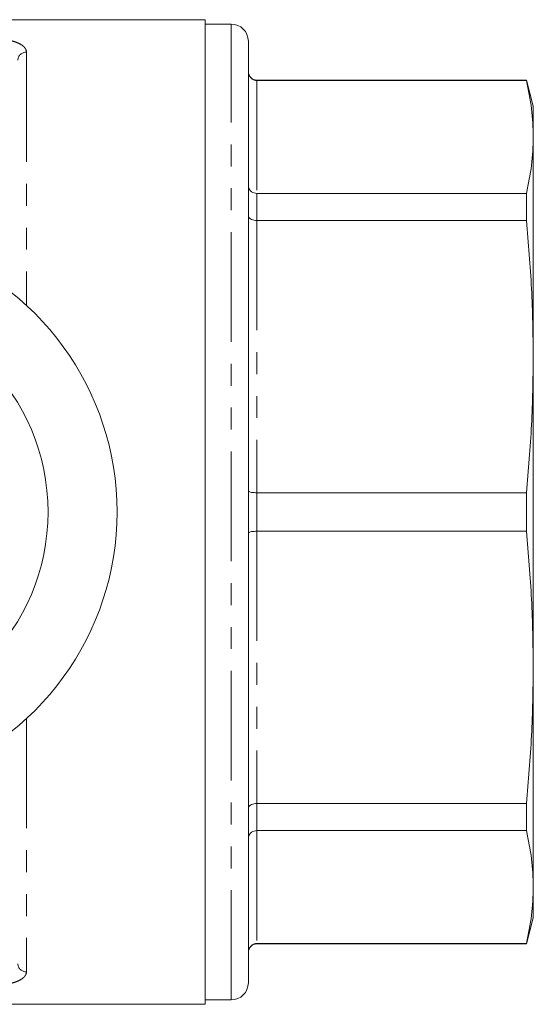
# Model space of a CAD drawing. Units: millimetres. Extents: x 123 to 284, y 82 to 274.
# Drawn here: x 254 to 284, y 82 to 139 of the extents above; entities that cross this region are included whole.
import ezdxf

# ---------------------------------------------------------------- set-up
doc = ezdxf.new("R2010")
doc.units = ezdxf.units.MM
doc.linetypes.add('PHANTOM', pattern=[12.7, 6.35, -1.27, 1.27, -1.27, 1.27, -1.27])

msp = doc.modelspace()

# ---------------------------------------------------------------- linework, layer by layer
at = {"color": 7, "linetype": 'Continuous', "lineweight": 15}
for p, q in [((264.584, 139.19), (229.441, 139.19)), ((264.584, 82.19), (264.584, 139.19)), ((266.084, 138.94), (264.584, 138.94)), ((267.084, 83.44), (267.084, 137.94)), ((283.182, 135.69), (267.584, 135.69)), ((283.182, 135.665), (267.584, 135.665)), ((283.584, 134.19), (283.182, 135.69)), ((283.182, 135.69), (283.182, 135.665)), ((283.584, 132.401), (283.584, 134.19)), ((283.584, 119.683), (283.584, 132.401)), ((267.584, 129.137), (283.182, 129.137)), ((283.182, 129.137), (283.182, 127.563)), ((283.182, 127.563), (267.584, 127.563)), ((283.584, 101.697), (283.584, 119.683)), ((267.584, 111.803), (283.182, 111.803)), ((283.182, 111.803), (283.182, 109.577)), ((283.182, 109.577), (267.584, 109.577)), ((283.584, 88.979), (283.584, 101.697)), ((267.584, 93.817), (283.182, 93.817)), ((283.182, 93.817), (283.182, 92.243)), ((283.182, 92.243), (267.584, 92.243)), ((283.584, 87.19), (283.584, 88.979)), ((283.182, 85.69), (283.584, 87.19)), ((267.584, 85.715), (283.182, 85.715)), ((267.584, 85.69), (283.182, 85.69)), ((283.182, 85.715), (283.182, 85.69)), ((229.441, 82.19), (264.584, 82.19)), ((264.584, 82.44), (266.084, 82.44))]:
    msp.add_line(p, q, dxfattribs=at)
at = {"color": 8, "linetype": 'PHANTOM', "lineweight": 0}
for p, q in [((266.084, 82.44), (266.084, 138.94)), ((254.234, 137.31), (254.234, 122.651)), ((267.584, 135.69), (267.584, 135.665)), ((267.584, 135.665), (267.584, 129.137)), ((267.584, 129.137), (267.584, 127.563)), ((267.584, 127.563), (267.584, 111.803)), ((267.584, 111.803), (267.584, 109.577)), ((267.584, 109.577), (267.584, 93.817)), ((254.234, 98.729), (254.234, 84.07)), ((267.584, 93.817), (267.584, 92.243)), ((267.584, 92.243), (267.584, 85.715)), ((267.584, 85.715), (267.584, 85.69))]:
    msp.add_line(p, q, dxfattribs=at)
at = {"color": 7, "linetype": 'Continuous', "lineweight": 15}
msp.add_circle((243.234, 110.69), 12.25, dxfattribs=at)
for centre, radius, start, end in [((266.084, 137.94), 1, 0, 90), ((267.584, 136.19), 0.5, 180, 270), ((243.234, 110.69), 16.25, 215.7105, 144.2895), ((267.584, 85.19), 0.5, 90, 180), ((266.084, 83.44), 1, 270, 0)]:
    msp.add_arc(centre, radius, start, end, dxfattribs=at)
at = {"color": 8, "linetype": 'PHANTOM', "lineweight": 0}
for centre, start, end in [((254.218, 136.826), 88.1133, 177.9806), ((254.218, 84.554), 182.0194, 271.8867)]:
    msp.add_arc(centre, 0.484, start, end, dxfattribs=at)
for points, knots in [([(251.734, 138.149), (252.077, 138.149), (252.416, 138.129), (252.878, 138.071), (253.027, 138.046), (253.299, 137.989), (253.424, 137.956), (253.652, 137.882), (253.753, 137.84), (253.927, 137.75), (253.999, 137.702), (254.117, 137.598), (254.161, 137.544), (254.22, 137.43), (254.234, 137.372), (254.234, 137.31)], [0, 0, 0, 0, 0.25, 0.25, 0.375, 0.375, 0.5, 0.5, 0.625, 0.625, 0.75, 0.75, 0.875, 0.875, 1, 1, 1, 1]), ([(254.234, 84.07), (254.234, 84.008), (254.22, 83.95), (254.161, 83.836), (254.116, 83.78), (253.999, 83.678), (253.926, 83.629), (253.751, 83.539), (253.649, 83.498), (253.423, 83.423), (253.296, 83.39), (253.022, 83.333), (252.876, 83.309), (252.568, 83.271), (252.404, 83.256), (252.074, 83.236), (251.906, 83.231), (251.734, 83.231)], [0, 0, 0, 0, 0.125, 0.125, 0.25, 0.25, 0.375, 0.375, 0.5, 0.5, 0.625, 0.625, 0.75, 0.75, 0.875, 0.875, 1, 1, 1, 1])]:
    msp.add_open_spline(points, degree=3, knots=knots, dxfattribs=at)
at = {"color": 7, "linetype": 'Continuous', "lineweight": 15}
for points, knots in [([(267.084, 136.161), (267.084, 136.158), (267.085, 136.119), (267.097, 136.025), (267.156, 135.888), (267.269, 135.765), (267.418, 135.681), (267.529, 135.671), (267.584, 135.665)], [0, 0, 0, 0, 0.0097644, 0.1515994, 0.366682, 0.5787235, 0.789337, 1, 1, 1, 1]), ([(283.584, 132.401), (283.566, 132.945), (283.53, 134.035), (283.298, 135.122), (283.182, 135.665)], [0, 0, 0, 0, 0.499459, 1, 1, 1, 1]), ([(283.182, 129.137), (283.298, 129.68), (283.53, 130.766), (283.566, 131.856), (283.584, 132.401)], [0, 0, 0, 0, 0.499494, 1, 1, 1, 1]), ([(267.084, 129.566), (267.084, 129.563), (267.085, 129.53), (267.097, 129.448), (267.156, 129.33), (267.269, 129.223), (267.418, 129.151), (267.529, 129.142), (267.584, 129.137)], [0, 0, 0, 0, 0.009765, 0.151599, 0.366681, 0.578723, 0.789337, 1, 1, 1, 1]), ([(267.084, 127.835), (267.084, 127.834), (267.085, 127.813), (267.097, 127.761), (267.156, 127.686), (267.269, 127.618), (267.418, 127.572), (267.529, 127.566), (267.584, 127.563)], [0, 0, 0, 0, 0.009765, 0.151599, 0.366681, 0.578723, 0.789337, 1, 1, 1, 1]), ([(283.584, 119.683), (283.566, 120.997), (283.53, 123.628), (283.298, 126.251), (283.182, 127.563)], [0, 0, 0, 0, 0.499459, 1, 1, 1, 1]), ([(283.182, 111.803), (283.298, 113.113), (283.53, 115.735), (283.566, 118.366), (283.584, 119.683)], [0, 0, 0, 0, 0.499494, 1, 1, 1, 1]), ([(267.084, 111.913), (267.084, 111.913), (267.085, 111.904), (267.097, 111.883), (267.156, 111.853), (267.269, 111.825), (267.418, 111.807), (267.529, 111.804), (267.584, 111.803)], [0, 0, 0, 0, 0.0097644, 0.1515994, 0.366682, 0.5787235, 0.789337, 1, 1, 1, 1]), ([(267.084, 109.467), (267.084, 109.467), (267.085, 109.476), (267.097, 109.497), (267.156, 109.527), (267.269, 109.555), (267.418, 109.573), (267.529, 109.576), (267.584, 109.577)], [0, 0, 0, 0, 0.0097644, 0.1515994, 0.366682, 0.5787235, 0.789337, 1, 1, 1, 1]), ([(283.584, 101.697), (283.566, 103.011), (283.53, 105.642), (283.298, 108.264), (283.182, 109.577)], [0, 0, 0, 0, 0.499459, 1, 1, 1, 1]), ([(283.182, 93.817), (283.298, 95.127), (283.53, 97.749), (283.566, 100.38), (283.584, 101.697)], [0, 0, 0, 0, 0.499494, 1, 1, 1, 1]), ([(267.584, 93.817), (267.529, 93.814), (267.418, 93.808), (267.269, 93.762), (267.156, 93.694), (267.097, 93.619), (267.085, 93.567), (267.084, 93.546), (267.084, 93.545)], [0, 0, 0, 0, 0.210663, 0.421277, 0.633319, 0.848401, 0.990235, 1, 1, 1, 1]), ([(267.584, 92.243), (267.529, 92.238), (267.418, 92.229), (267.269, 92.157), (267.156, 92.05), (267.097, 91.932), (267.085, 91.85), (267.084, 91.817), (267.084, 91.814)], [0, 0, 0, 0, 0.210663, 0.421277, 0.633319, 0.848401, 0.990235, 1, 1, 1, 1]), ([(283.584, 88.979), (283.566, 89.523), (283.53, 90.613), (283.298, 91.699), (283.182, 92.243)], [0, 0, 0, 0, 0.499459, 1, 1, 1, 1]), ([(283.182, 85.715), (283.298, 86.257), (283.53, 87.344), (283.566, 88.433), (283.584, 88.979)], [0, 0, 0, 0, 0.499494, 1, 1, 1, 1]), ([(267.584, 85.715), (267.529, 85.709), (267.418, 85.699), (267.269, 85.615), (267.156, 85.492), (267.097, 85.355), (267.085, 85.261), (267.084, 85.222), (267.084, 85.219)], [0, 0, 0, 0, 0.210663, 0.421277, 0.633318, 0.848401, 0.990236, 1, 1, 1, 1])]:
    msp.add_open_spline(points, degree=3, knots=knots, dxfattribs=at)

doc.saveas('drawing.dxf')
